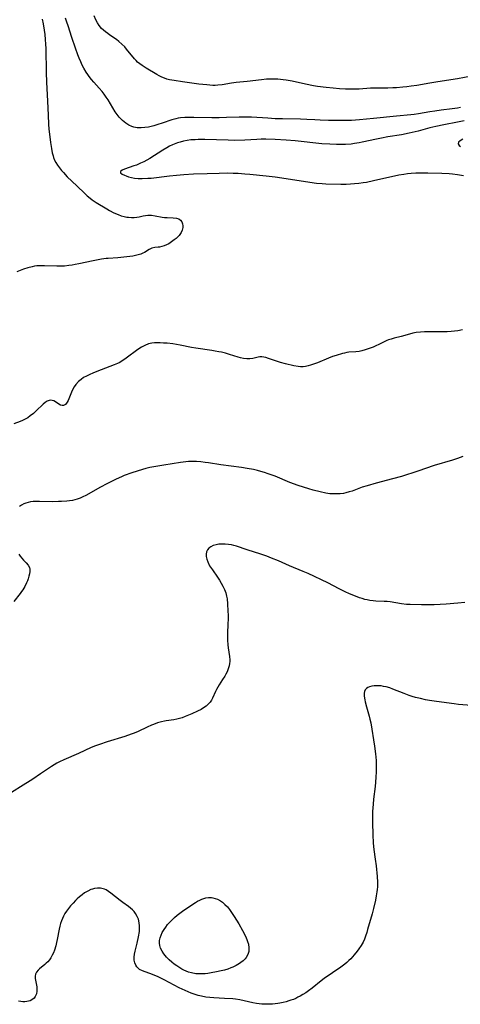
# Model space of a CAD drawing. Units: inches. Extents: x 2048317 to 2053793, y 248178 to 253654.
# Drawn here: x 2048595 to 2048689, y 251542 to 251753 of the extents above; entities that cross this region are included whole.
import ezdxf

# ---------------------------------------------------------------- set-up
doc = ezdxf.new("R2010")
doc.units = ezdxf.units.IN
doc.header["$MEASUREMENT"] = 0
doc.layers.add('c_22_T12S_R18E', color=57, linetype='Continuous')

msp = doc.modelspace()

# ---------------------------------------------------------------- linework, layer by layer
at = {"layer": 'c_22_T12S_R18E'}
for points in [[(2048692.81, 251740.71, 1074), (2048688.38, 251739.88, 1074), (2048684.18, 251739.28, 1074), (2048682.43, 251738.99, 1074), (2048679.65, 251738.49, 1074), (2048678.46, 251738.3, 1074), (2048677.55, 251738.18, 1074), (2048676.65, 251738.08, 1074), (2048675.35, 251737.98, 1074), (2048674.56, 251737.94, 1074), (2048673.44, 251737.92, 1074), (2048671.26, 251737.92, 1074), (2048670.43, 251737.91, 1074), (2048669.76, 251737.87, 1074), (2048667.37, 251737.7, 1074), (2048665.89, 251737.65, 1074), (2048664.41, 251737.67, 1074), (2048663.14, 251737.75, 1074), (2048661.75, 251737.87, 1074), (2048660.27, 251738.03, 1074), (2048658.44, 251738.27, 1074), (2048657.57, 251738.41, 1074), (2048655.86, 251738.73, 1074), (2048652.99, 251739.4, 1074), (2048651.71, 251739.61, 1074), (2048651.08, 251739.69, 1074), (2048649.96, 251739.79, 1074), (2048648.81, 251739.82, 1074), (2048647.52, 251739.79, 1074), (2048646.43, 251739.7, 1074), (2048643.41, 251739.33, 1074), (2048641.05, 251739.09, 1074), (2048640.02, 251738.94, 1074), (2048638.05, 251738.6, 1074), (2048637.13, 251738.51, 1074), (2048636.58, 251738.49, 1074), (2048636.03, 251738.49, 1074), (2048634.75, 251738.58, 1074), (2048633.05, 251738.76, 1074), (2048629.57, 251739.23, 1074), (2048627.81, 251739.5, 1074), (2048626.78, 251739.69, 1074), (2048626.24, 251739.83, 1074), (2048625.7, 251740.01, 1074), (2048625.14, 251740.24, 1074), (2048624.6, 251740.52, 1074), (2048624.11, 251740.79, 1074), (2048621.78, 251742.18, 1074), (2048620.93, 251742.72, 1074), (2048620.44, 251743.07, 1074), (2048619.99, 251743.46, 1074), (2048619.65, 251743.78, 1074), (2048619.34, 251744.13, 1074), (2048617.62, 251746.24, 1074), (2048617.23, 251746.7, 1074), (2048616.62, 251747.31, 1074), (2048615.96, 251747.87, 1074), (2048615.44, 251748.27, 1074), (2048614.05, 251749.21, 1074), (2048613.59, 251749.55, 1074), (2048613.12, 251749.91, 1074), (2048612.69, 251750.28, 1074), (2048612.29, 251750.67, 1074), (2048611.76, 251751.32, 1074), (2048611.4, 251751.88, 1074), (2048611.08, 251752.47, 1074), (2048610.67, 251753.36, 1074)], [(2048599.56, 251752.64, 1072), (2048599.78, 251751.64, 1072), (2048600.02, 251750.31, 1072), (2048600.15, 251749.39, 1072), (2048600.25, 251748.28, 1072), (2048600.31, 251747.28, 1072), (2048600.35, 251746.34, 1072), (2048600.42, 251741.21, 1072), (2048600.49, 251739.17, 1072), (2048600.73, 251735.14, 1072), (2048600.83, 251732.13, 1072), (2048600.94, 251730.19, 1072), (2048601.03, 251729.13, 1072), (2048601.14, 251728.04, 1072), (2048601.36, 251726.29, 1072), (2048601.55, 251725, 1072), (2048601.73, 251724.08, 1072), (2048601.91, 251723.41, 1072), (2048602.01, 251723.11, 1072), (2048602.25, 251722.53, 1072), (2048602.53, 251721.98, 1072), (2048602.86, 251721.43, 1072), (2048603.27, 251720.84, 1072), (2048603.73, 251720.28, 1072), (2048604.11, 251719.85, 1072), (2048604.96, 251718.96, 1072), (2048607.02, 251717, 1072), (2048608.68, 251715.35, 1072), (2048609.23, 251714.85, 1072), (2048609.81, 251714.38, 1072), (2048610.27, 251714.04, 1072), (2048611.14, 251713.47, 1072), (2048613.37, 251712.11, 1072), (2048614, 251711.75, 1072), (2048614.93, 251711.26, 1072), (2048615.83, 251710.86, 1072), (2048616.5, 251710.62, 1072), (2048617.08, 251710.46, 1072), (2048617.65, 251710.35, 1072), (2048618.04, 251710.29, 1072), (2048618.65, 251710.24, 1072), (2048619.24, 251710.24, 1072), (2048619.79, 251710.3, 1072), (2048620.33, 251710.4, 1072), (2048621.18, 251710.59, 1072), (2048621.67, 251710.67, 1072), (2048622.17, 251710.73, 1072), (2048622.54, 251710.74, 1072), (2048622.95, 251710.73, 1072), (2048623.7, 251710.64, 1072), (2048625.21, 251710.33, 1072), (2048625.74, 251710.25, 1072), (2048626.3, 251710.22, 1072), (2048627.56, 251710.21, 1072), (2048628.31, 251710.13, 1072), (2048628.77, 251709.96, 1072), (2048629.16, 251709.68, 1072), (2048629.45, 251709.3, 1072), (2048629.61, 251708.87, 1072), (2048629.66, 251708.5, 1072), (2048629.65, 251708.11, 1072), (2048629.51, 251707.56, 1072), (2048629.26, 251707.02, 1072), (2048628.83, 251706.42, 1072), (2048628.21, 251705.78, 1072), (2048627.83, 251705.46, 1072), (2048627.26, 251705.04, 1072), (2048626.67, 251704.66, 1072), (2048626.16, 251704.39, 1072), (2048625.64, 251704.17, 1072), (2048625.16, 251704.03, 1072), (2048624.68, 251703.94, 1072), (2048624.37, 251703.9, 1072), (2048623.67, 251703.84, 1072), (2048623.01, 251703.71, 1072), (2048622.48, 251703.44, 1072), (2048621.45, 251702.8, 1072), (2048621.13, 251702.64, 1072), (2048620.64, 251702.45, 1072), (2048620.12, 251702.28, 1072), (2048619.56, 251702.13, 1072), (2048618.97, 251702.01, 1072), (2048618.35, 251701.9, 1072), (2048617.07, 251701.74, 1072), (2048615.77, 251701.64, 1072), (2048613.67, 251701.51, 1072), (2048613.25, 251701.47, 1072), (2048612.29, 251701.34, 1072), (2048610.48, 251701.01, 1072), (2048607.4, 251700.33, 1072), (2048606.65, 251700.18, 1072), (2048605.98, 251700.06, 1072), (2048605.3, 251699.96, 1072), (2048604.39, 251699.88, 1072), (2048603.48, 251699.84, 1072), (2048602.73, 251699.85, 1072), (2048600.11, 251699.94, 1072), (2048599.56, 251699.95, 1072), (2048599.01, 251699.94, 1072), (2048598.47, 251699.89, 1072), (2048597.95, 251699.82, 1072), (2048597.43, 251699.72, 1072), (2048596.52, 251699.48, 1072), (2048595.61, 251699.18, 1072), (2048594.15, 251698.63, 1072)], [(2048689, 251733.74, 1072), (2048688.34, 251733.62, 1072), (2048687.2, 251733.47, 1072), (2048684.86, 251733.2, 1072), (2048683.48, 251733.01, 1072), (2048682.47, 251732.84, 1072), (2048680.05, 251732.4, 1072), (2048679.11, 251732.26, 1072), (2048678.35, 251732.17, 1072), (2048675.34, 251731.9, 1072), (2048670.41, 251731.38, 1072), (2048667.42, 251731.13, 1072), (2048665.68, 251731.01, 1072), (2048664.41, 251730.96, 1072), (2048663.11, 251730.95, 1072), (2048660.81, 251730.99, 1072), (2048659, 251731.05, 1072), (2048657.89, 251731.11, 1072), (2048656.17, 251731.23, 1072), (2048654.8, 251731.3, 1072), (2048650.94, 251731.34, 1072), (2048649.41, 251731.37, 1072), (2048647.84, 251731.45, 1072), (2048644.33, 251731.68, 1072), (2048643.4, 251731.71, 1072), (2048641.66, 251731.69, 1072), (2048638.98, 251731.59, 1072), (2048637.39, 251731.56, 1072), (2048635.87, 251731.56, 1072), (2048631.98, 251731.62, 1072), (2048630.94, 251731.62, 1072), (2048630.04, 251731.6, 1072), (2048629.15, 251731.53, 1072), (2048628.65, 251731.47, 1072), (2048628.15, 251731.37, 1072), (2048627.29, 251731.14, 1072), (2048625.22, 251730.42, 1072), (2048624.28, 251730.12, 1072), (2048623.43, 251729.86, 1072), (2048622.32, 251729.59, 1072), (2048621.52, 251729.46, 1072), (2048620.71, 251729.41, 1072), (2048619.92, 251729.44, 1072), (2048619.55, 251729.49, 1072), (2048619.21, 251729.58, 1072), (2048618.78, 251729.71, 1072), (2048618.13, 251730.01, 1072), (2048617.5, 251730.39, 1072), (2048617.13, 251730.67, 1072), (2048616.77, 251730.97, 1072), (2048616.41, 251731.32, 1072), (2048616.07, 251731.7, 1072), (2048615.63, 251732.27, 1072), (2048615.22, 251732.87, 1072), (2048613.69, 251735.38, 1072), (2048613.28, 251736, 1072), (2048612.86, 251736.61, 1072), (2048612.42, 251737.16, 1072), (2048611.8, 251737.86, 1072), (2048610.63, 251739.14, 1072), (2048610.12, 251739.75, 1072), (2048609.64, 251740.38, 1072), (2048609.33, 251740.84, 1072), (2048609.02, 251741.3, 1072), (2048608.5, 251742.17, 1072), (2048608.16, 251742.83, 1072), (2048607.84, 251743.5, 1072), (2048607.49, 251744.3, 1072), (2048607.2, 251745.01, 1072), (2048606.68, 251746.45, 1072), (2048605.91, 251748.75, 1072), (2048605.14, 251751.19, 1072), (2048604.87, 251752.01, 1072), (2048604.56, 251752.82, 1072)], [(2048689.8, 251730.94, 1070), (2048688.37, 251730.62, 1070), (2048685.44, 251730.06, 1070), (2048683.71, 251729.69, 1070), (2048682.45, 251729.38, 1070), (2048679.93, 251728.72, 1070), (2048678.03, 251728.27, 1070), (2048676.38, 251727.95, 1070), (2048673.44, 251727.48, 1070), (2048672.13, 251727.24, 1070), (2048671.02, 251727.02, 1070), (2048667.99, 251726.32, 1070), (2048667.35, 251726.19, 1070), (2048666.36, 251726.04, 1070), (2048665.62, 251725.95, 1070), (2048664.4, 251725.85, 1070), (2048663.2, 251725.83, 1070), (2048662.5, 251725.83, 1070), (2048661.08, 251725.89, 1070), (2048659.34, 251726.03, 1070), (2048653.67, 251726.61, 1070), (2048651.75, 251726.77, 1070), (2048649.41, 251726.92, 1070), (2048647.37, 251726.98, 1070), (2048646.42, 251726.97, 1070), (2048645.47, 251726.94, 1070), (2048642.93, 251726.8, 1070), (2048640.76, 251726.74, 1070), (2048639.32, 251726.75, 1070), (2048634.38, 251726.9, 1070), (2048632.96, 251726.9, 1070), (2048632.28, 251726.88, 1070), (2048631.39, 251726.82, 1070), (2048630.57, 251726.71, 1070), (2048629.81, 251726.56, 1070), (2048629.05, 251726.37, 1070), (2048628.49, 251726.19, 1070), (2048628.16, 251726.07, 1070), (2048627.43, 251725.77, 1070), (2048626.82, 251725.47, 1070), (2048626.23, 251725.15, 1070), (2048625.38, 251724.64, 1070), (2048622.59, 251722.86, 1070), (2048621.93, 251722.49, 1070), (2048621.28, 251722.16, 1070), (2048620.63, 251721.85, 1070), (2048619.71, 251721.47, 1070), (2048619.14, 251721.26, 1070), (2048617.16, 251720.59, 1070), (2048616.66, 251720.38, 1070), (2048616.31, 251720.09, 1070), (2048616.36, 251719.77, 1070), (2048616.67, 251719.54, 1070), (2048617.17, 251719.28, 1070), (2048617.54, 251719.13, 1070), (2048618.05, 251718.95, 1070), (2048618.66, 251718.78, 1070), (2048619.32, 251718.65, 1070), (2048620.11, 251718.58, 1070), (2048620.95, 251718.58, 1070), (2048622.19, 251718.64, 1070), (2048622.88, 251718.69, 1070), (2048626.83, 251719.14, 1070), (2048628.29, 251719.29, 1070), (2048629.86, 251719.42, 1070), (2048631.91, 251719.55, 1070), (2048634.88, 251719.69, 1070), (2048637.39, 251719.76, 1070), (2048639.29, 251719.77, 1070), (2048640.4, 251719.75, 1070), (2048641.49, 251719.7, 1070), (2048642.93, 251719.61, 1070), (2048643.96, 251719.52, 1070), (2048647.44, 251719.16, 1070), (2048649.4, 251718.93, 1070), (2048651.71, 251718.61, 1070), (2048656.8, 251717.79, 1070), (2048658.21, 251717.61, 1070), (2048659.42, 251717.52, 1070), (2048660.23, 251717.48, 1070), (2048663.44, 251717.4, 1070), (2048664.56, 251717.4, 1070), (2048665.46, 251717.43, 1070), (2048666.36, 251717.49, 1070), (2048667.26, 251717.57, 1070), (2048668.19, 251717.71, 1070), (2048668.89, 251717.83, 1070), (2048670.4, 251718.14, 1070), (2048675.82, 251719.34, 1070), (2048676.88, 251719.53, 1070), (2048677.67, 251719.65, 1070), (2048678.47, 251719.73, 1070), (2048679.43, 251719.8, 1070), (2048680.39, 251719.83, 1070), (2048681.99, 251719.83, 1070), (2048684.98, 251719.76, 1070), (2048686.57, 251719.67, 1070), (2048687.29, 251719.6, 1070), (2048688.36, 251719.46, 1070), (2048689.67, 251719.21, 1070)], [(2048689.52, 251726.96, 1068), (2048688.9, 251726.63, 1068), (2048688.58, 251726.34, 1068), (2048688.52, 251725.99, 1068), (2048688.72, 251725.67, 1068), (2048689, 251725.45, 1068)], [(2048689.41, 251686.21, 1070), (2048688.39, 251686.05, 1070), (2048686.98, 251685.89, 1070), (2048686.12, 251685.83, 1070), (2048685.41, 251685.81, 1070), (2048684.7, 251685.79, 1070), (2048681.87, 251685.8, 1070), (2048681.31, 251685.79, 1070), (2048680.45, 251685.75, 1070), (2048679.54, 251685.64, 1070), (2048678.82, 251685.51, 1070), (2048678.11, 251685.33, 1070), (2048676.3, 251684.82, 1070), (2048674.83, 251684.45, 1070), (2048674.18, 251684.27, 1070), (2048673.64, 251684.09, 1070), (2048673.27, 251683.95, 1070), (2048672.83, 251683.75, 1070), (2048671.55, 251683.1, 1070), (2048670.93, 251682.81, 1070), (2048670.31, 251682.55, 1070), (2048668.63, 251681.96, 1070), (2048667.93, 251681.74, 1070), (2048667.31, 251681.6, 1070), (2048666.61, 251681.51, 1070), (2048665.13, 251681.45, 1070), (2048664.69, 251681.39, 1070), (2048664.23, 251681.29, 1070), (2048663.77, 251681.17, 1070), (2048662.4, 251680.77, 1070), (2048661.63, 251680.52, 1070), (2048660.8, 251680.21, 1070), (2048658.45, 251679.22, 1070), (2048657.77, 251678.95, 1070), (2048656.95, 251678.66, 1070), (2048656.42, 251678.52, 1070), (2048655.9, 251678.41, 1070), (2048655.37, 251678.36, 1070), (2048654.81, 251678.36, 1070), (2048654.33, 251678.4, 1070), (2048653.4, 251678.57, 1070), (2048651.56, 251678.99, 1070), (2048650.51, 251679.27, 1070), (2048649.66, 251679.53, 1070), (2048647.96, 251680.13, 1070), (2048647.4, 251680.31, 1070), (2048646.95, 251680.42, 1070), (2048646.54, 251680.46, 1070), (2048646.13, 251680.45, 1070), (2048645.78, 251680.41, 1070), (2048644.6, 251680.15, 1070), (2048643.97, 251680.05, 1070), (2048643.31, 251680.03, 1070), (2048642.64, 251680.11, 1070), (2048641.96, 251680.27, 1070), (2048641.5, 251680.4, 1070), (2048639.59, 251681, 1070), (2048638.77, 251681.23, 1070), (2048637.93, 251681.45, 1070), (2048637.35, 251681.57, 1070), (2048636.56, 251681.72, 1070), (2048635.85, 251681.84, 1070), (2048632.4, 251682.34, 1070), (2048631.47, 251682.5, 1070), (2048629.07, 251682.97, 1070), (2048627.5, 251683.22, 1070), (2048626.29, 251683.36, 1070), (2048625.48, 251683.43, 1070), (2048624.8, 251683.47, 1070), (2048624.18, 251683.48, 1070), (2048623.59, 251683.46, 1070), (2048623, 251683.4, 1070), (2048622.63, 251683.32, 1070), (2048622.33, 251683.24, 1070), (2048621.56, 251682.93, 1070), (2048620.81, 251682.52, 1070), (2048620.05, 251682.02, 1070), (2048617.55, 251680.18, 1070), (2048616.79, 251679.67, 1070), (2048616.01, 251679.22, 1070), (2048615, 251678.74, 1070), (2048611.24, 251677.32, 1070), (2048610.42, 251676.99, 1070), (2048609.77, 251676.71, 1070), (2048609.06, 251676.37, 1070), (2048608.45, 251676.03, 1070), (2048607.89, 251675.65, 1070), (2048607.32, 251675.17, 1070), (2048606.76, 251674.54, 1070), (2048606.43, 251674.05, 1070), (2048606.02, 251673.28, 1070), (2048605.11, 251671.16, 1070), (2048604.93, 251670.81, 1070), (2048604.55, 251670.32, 1070), (2048604.15, 251670.08, 1070), (2048603.83, 251670.07, 1070), (2048603.52, 251670.17, 1070), (2048603.18, 251670.37, 1070), (2048602.45, 251670.87, 1070), (2048602.06, 251671.07, 1070), (2048601.7, 251671.17, 1070), (2048601.38, 251671.19, 1070), (2048601.06, 251671.13, 1070), (2048600.68, 251670.97, 1070), (2048600.24, 251670.69, 1070), (2048599.8, 251670.33, 1070), (2048598.32, 251668.92, 1070), (2048597.7, 251668.36, 1070), (2048597.03, 251667.83, 1070), (2048596.5, 251667.47, 1070), (2048595.93, 251667.15, 1070), (2048595.35, 251666.86, 1070), (2048594.86, 251666.65, 1070), (2048593.5, 251666.15, 1070)], [(2048689.49, 251659.2, 1068), (2048688.32, 251658.76, 1068), (2048687.26, 251658.4, 1068), (2048683.35, 251657.22, 1068), (2048679.91, 251656.06, 1068), (2048676.37, 251654.92, 1068), (2048674.48, 251654.38, 1068), (2048670.99, 251653.47, 1068), (2048669.02, 251652.92, 1068), (2048668, 251652.59, 1068), (2048665.85, 251651.8, 1068), (2048665.22, 251651.59, 1068), (2048664.52, 251651.4, 1068), (2048663.97, 251651.29, 1068), (2048663.25, 251651.2, 1068), (2048662.53, 251651.16, 1068), (2048661.8, 251651.17, 1068), (2048661.44, 251651.19, 1068), (2048661.09, 251651.22, 1068), (2048660.22, 251651.36, 1068), (2048658.97, 251651.63, 1068), (2048657.5, 251652.01, 1068), (2048656.56, 251652.27, 1068), (2048655.46, 251652.6, 1068), (2048654.28, 251652.99, 1068), (2048652.49, 251653.65, 1068), (2048649.35, 251654.96, 1068), (2048647.87, 251655.5, 1068), (2048647.11, 251655.76, 1068), (2048646.35, 251655.98, 1068), (2048645.59, 251656.18, 1068), (2048644.77, 251656.37, 1068), (2048643.39, 251656.63, 1068), (2048642.18, 251656.82, 1068), (2048637.78, 251657.41, 1068), (2048635.11, 251657.82, 1068), (2048634.41, 251657.91, 1068), (2048633.46, 251658.02, 1068), (2048632.56, 251658.09, 1068), (2048631.99, 251658.11, 1068), (2048631.42, 251658.11, 1068), (2048630.86, 251658.09, 1068), (2048630.31, 251658.04, 1068), (2048629.18, 251657.91, 1068), (2048625.56, 251657.31, 1068), (2048623.47, 251656.99, 1068), (2048622.62, 251656.83, 1068), (2048621.75, 251656.62, 1068), (2048621.05, 251656.42, 1068), (2048618.72, 251655.67, 1068), (2048617.09, 251655.09, 1068), (2048616.52, 251654.86, 1068), (2048615.39, 251654.35, 1068), (2048613.42, 251653.36, 1068), (2048612.05, 251652.63, 1068), (2048608.91, 251650.85, 1068), (2048608.29, 251650.52, 1068), (2048607.7, 251650.26, 1068), (2048607.09, 251650.04, 1068), (2048606.58, 251649.9, 1068), (2048606.07, 251649.79, 1068), (2048605.45, 251649.7, 1068), (2048604.86, 251649.63, 1068), (2048603.68, 251649.55, 1068), (2048603.1, 251649.53, 1068), (2048601.86, 251649.51, 1068), (2048599.01, 251649.59, 1068), (2048598.32, 251649.58, 1068), (2048597.69, 251649.54, 1068), (2048597.08, 251649.46, 1068), (2048596.6, 251649.36, 1068), (2048596.11, 251649.22, 1068), (2048595.63, 251649.04, 1068), (2048595.18, 251648.8, 1068), (2048594.75, 251648.52, 1068)], [(2048689.91, 251627.94, 1066), (2048688.43, 251627.82, 1066), (2048685.9, 251627.62, 1066), (2048683.36, 251627.47, 1066), (2048682.27, 251627.44, 1066), (2048680.65, 251627.44, 1066), (2048678.26, 251627.51, 1066), (2048677.42, 251627.56, 1066), (2048676.41, 251627.67, 1066), (2048673.96, 251628.09, 1066), (2048673.35, 251628.17, 1066), (2048672.68, 251628.22, 1066), (2048670.91, 251628.27, 1066), (2048670.35, 251628.3, 1066), (2048669.61, 251628.4, 1066), (2048669.07, 251628.51, 1066), (2048668.53, 251628.64, 1066), (2048667.99, 251628.81, 1066), (2048667.44, 251628.99, 1066), (2048666.57, 251629.32, 1066), (2048665.27, 251629.84, 1066), (2048664.31, 251630.26, 1066), (2048663.06, 251630.87, 1066), (2048660.62, 251632.17, 1066), (2048656.43, 251634.14, 1066), (2048655.34, 251634.62, 1066), (2048652.45, 251635.84, 1066), (2048650.08, 251636.88, 1066), (2048648.63, 251637.47, 1066), (2048647.58, 251637.86, 1066), (2048646.3, 251638.29, 1066), (2048643.39, 251639.21, 1066), (2048641.1, 251640, 1066), (2048640.58, 251640.16, 1066), (2048640.06, 251640.28, 1066), (2048639.39, 251640.39, 1066), (2048638.73, 251640.45, 1066), (2048637.99, 251640.46, 1066), (2048637.37, 251640.41, 1066), (2048636.8, 251640.32, 1066), (2048636.15, 251640.13, 1066), (2048635.6, 251639.88, 1066), (2048635.24, 251639.61, 1066), (2048634.9, 251639.2, 1066), (2048634.73, 251638.82, 1066), (2048634.64, 251638.33, 1066), (2048634.66, 251637.8, 1066), (2048634.77, 251637.24, 1066), (2048634.97, 251636.66, 1066), (2048635.38, 251635.84, 1066), (2048635.96, 251634.92, 1066), (2048637.07, 251633.35, 1066), (2048637.5, 251632.71, 1066), (2048637.87, 251632.1, 1066), (2048638.21, 251631.49, 1066), (2048638.57, 251630.76, 1066), (2048638.84, 251630.01, 1066), (2048639.01, 251629.32, 1066), (2048639.09, 251628.78, 1066), (2048639.2, 251627.7, 1066), (2048639.29, 251626.14, 1066), (2048639.32, 251625.25, 1066), (2048639.32, 251624.19, 1066), (2048639.3, 251623.6, 1066), (2048639.18, 251621.14, 1066), (2048639.19, 251619.92, 1066), (2048639.26, 251618.89, 1066), (2048639.32, 251618.31, 1066), (2048639.6, 251616.45, 1066), (2048639.67, 251615.72, 1066), (2048639.67, 251615.33, 1066), (2048639.64, 251614.95, 1066), (2048639.55, 251614.46, 1066), (2048639.36, 251613.8, 1066), (2048639.1, 251613.16, 1066), (2048638.87, 251612.68, 1066), (2048638.61, 251612.22, 1066), (2048638.16, 251611.49, 1066), (2048637.42, 251610.36, 1066), (2048637.11, 251609.87, 1066), (2048636.86, 251609.4, 1066), (2048636.62, 251608.94, 1066), (2048636, 251607.56, 1066), (2048635.77, 251607.11, 1066), (2048635.49, 251606.69, 1066), (2048635.08, 251606.22, 1066), (2048634.61, 251605.8, 1066), (2048634.08, 251605.43, 1066), (2048633.56, 251605.12, 1066), (2048632.79, 251604.73, 1066), (2048631.56, 251604.19, 1066), (2048630.14, 251603.6, 1066), (2048629.5, 251603.35, 1066), (2048628.97, 251603.17, 1066), (2048628.36, 251603.01, 1066), (2048627.71, 251602.88, 1066), (2048626.12, 251602.69, 1066), (2048625.74, 251602.63, 1066), (2048625.06, 251602.48, 1066), (2048624.24, 251602.23, 1066), (2048623.41, 251601.92, 1066), (2048622.97, 251601.74, 1066), (2048622.02, 251601.31, 1066), (2048620.13, 251600.41, 1066), (2048619.25, 251600.04, 1066), (2048618.61, 251599.8, 1066), (2048617.24, 251599.35, 1066), (2048613.45, 251598.18, 1066), (2048611.81, 251597.63, 1066), (2048610.95, 251597.32, 1066), (2048610.05, 251596.96, 1066), (2048607.35, 251595.72, 1066), (2048604.21, 251594.34, 1066), (2048603.27, 251593.9, 1066), (2048602.71, 251593.6, 1066), (2048602.15, 251593.29, 1066), (2048601.55, 251592.91, 1066), (2048599.22, 251591.32, 1066), (2048597.6, 251590.25, 1066), (2048594.93, 251588.61, 1066), (2048592.23, 251586.87, 1066)], [(2048594.56, 251638.33, 1068), (2048594.89, 251637.86, 1068), (2048595.23, 251637.42, 1068), (2048595.59, 251637.01, 1068), (2048596.14, 251636.45, 1068), (2048596.57, 251635.97, 1068), (2048596.86, 251635.47, 1068), (2048596.94, 251635.06, 1068), (2048596.94, 251634.61, 1068), (2048596.87, 251634.12, 1068), (2048596.76, 251633.6, 1068), (2048596.61, 251633.05, 1068), (2048596.44, 251632.6, 1068), (2048596.25, 251632.14, 1068), (2048595.89, 251631.42, 1068), (2048595.46, 251630.71, 1068), (2048595.17, 251630.29, 1068), (2048594.85, 251629.87, 1068), (2048593.5, 251628.21, 1068)], [(2048691.35, 251605.96, 1064), (2048688.59, 251606.19, 1064), (2048687.62, 251606.3, 1064), (2048683.89, 251606.81, 1064), (2048682.36, 251607.05, 1064), (2048681.54, 251607.2, 1064), (2048680.41, 251607.44, 1064), (2048679.39, 251607.7, 1064), (2048678.69, 251607.9, 1064), (2048677.99, 251608.13, 1064), (2048676.96, 251608.5, 1064), (2048674.54, 251609.46, 1064), (2048673.89, 251609.7, 1064), (2048673.11, 251609.92, 1064), (2048672.56, 251610.04, 1064), (2048672.01, 251610.13, 1064), (2048671.55, 251610.17, 1064), (2048671.03, 251610.19, 1064), (2048670.53, 251610.17, 1064), (2048670.01, 251610.09, 1064), (2048669.54, 251609.96, 1064), (2048669.2, 251609.81, 1064), (2048668.91, 251609.62, 1064), (2048668.61, 251609.31, 1064), (2048668.44, 251608.96, 1064), (2048668.37, 251608.62, 1064), (2048668.39, 251607.95, 1064), (2048668.52, 251607.19, 1064), (2048668.63, 251606.72, 1064), (2048668.91, 251605.68, 1064), (2048669.49, 251603.65, 1064), (2048669.64, 251603.03, 1064), (2048669.8, 251602.24, 1064), (2048670.59, 251597.26, 1064), (2048670.82, 251595.64, 1064), (2048670.9, 251594.94, 1064), (2048670.96, 251594.2, 1064), (2048671, 251593.3, 1064), (2048670.99, 251591.87, 1064), (2048670.92, 251590.57, 1064), (2048670.74, 251588.63, 1064), (2048670.42, 251585.95, 1064), (2048670.31, 251584.85, 1064), (2048670.22, 251583.34, 1064), (2048670.19, 251582.17, 1064), (2048670.21, 251580.94, 1064), (2048670.27, 251578.3, 1064), (2048670.34, 251576.6, 1064), (2048670.4, 251575.81, 1064), (2048670.48, 251575.17, 1064), (2048670.79, 251573.1, 1064), (2048670.96, 251571.66, 1064), (2048671.17, 251569.39, 1064), (2048671.24, 251568.22, 1064), (2048671.25, 251567.69, 1064), (2048671.24, 251567.17, 1064), (2048671.2, 251566.65, 1064), (2048671.14, 251566.13, 1064), (2048670.99, 251565.25, 1064), (2048670.81, 251564.36, 1064), (2048670.42, 251562.58, 1064), (2048670.12, 251561.44, 1064), (2048669.15, 251558.11, 1064), (2048668.95, 251557.45, 1064), (2048668.68, 251556.63, 1064), (2048668.44, 251556, 1064), (2048668.16, 251555.4, 1064), (2048667.76, 251554.67, 1064), (2048667.27, 251553.94, 1064), (2048666.93, 251553.48, 1064), (2048666.26, 251552.64, 1064), (2048665.55, 251551.85, 1064), (2048665.15, 251551.45, 1064), (2048664.71, 251551.04, 1064), (2048664.24, 251550.66, 1064), (2048663.45, 251550.07, 1064), (2048659.86, 251547.59, 1064), (2048659.22, 251547.1, 1064), (2048657.27, 251545.54, 1064), (2048656.54, 251545, 1064), (2048655.92, 251544.57, 1064), (2048655.28, 251544.16, 1064), (2048654.75, 251543.86, 1064), (2048654.26, 251543.6, 1064), (2048653.77, 251543.37, 1064), (2048653.27, 251543.15, 1064), (2048652.76, 251542.96, 1064), (2048652.33, 251542.81, 1064), (2048651.72, 251542.63, 1064), (2048651.07, 251542.47, 1064), (2048650.41, 251542.34, 1064), (2048649.92, 251542.26, 1064), (2048648.84, 251542.14, 1064), (2048648.24, 251542.11, 1064), (2048647.75, 251542.1, 1064), (2048647.12, 251542.11, 1064), (2048646.5, 251542.15, 1064), (2048645.96, 251542.21, 1064), (2048645.42, 251542.29, 1064), (2048644.64, 251542.44, 1064), (2048642.76, 251542.84, 1064), (2048641.84, 251543.03, 1064), (2048640.91, 251543.17, 1064), (2048640.36, 251543.24, 1064), (2048638.55, 251543.37, 1064), (2048636.24, 251543.49, 1064), (2048635.39, 251543.55, 1064), (2048634.55, 251543.66, 1064), (2048633.61, 251543.84, 1064), (2048632.93, 251544.01, 1064), (2048632.25, 251544.21, 1064), (2048631.41, 251544.5, 1064), (2048630.76, 251544.76, 1064), (2048630.12, 251545.03, 1064), (2048628.85, 251545.64, 1064), (2048625.67, 251547.3, 1064), (2048625.08, 251547.6, 1064), (2048624.34, 251547.95, 1064), (2048623.17, 251548.44, 1064), (2048621.05, 251549.22, 1064), (2048620.4, 251549.55, 1064), (2048620.09, 251549.79, 1064), (2048619.82, 251550.08, 1064), (2048619.57, 251550.49, 1064), (2048619.39, 251550.99, 1064), (2048619.28, 251551.54, 1064), (2048619.26, 251552.2, 1064), (2048619.33, 251552.79, 1064), (2048619.46, 251553.46, 1064), (2048619.87, 251555.19, 1064), (2048620.16, 251556.55, 1064), (2048620.35, 251557.69, 1064), (2048620.4, 251558.26, 1064), (2048620.4, 251558.89, 1064), (2048620.32, 251559.51, 1064), (2048620.14, 251560.26, 1064), (2048619.91, 251560.84, 1064), (2048619.56, 251561.47, 1064), (2048619.25, 251561.91, 1064), (2048618.89, 251562.3, 1064), (2048618.49, 251562.65, 1064), (2048618.07, 251562.98, 1064), (2048616.79, 251563.86, 1064), (2048616.23, 251564.27, 1064), (2048614.27, 251565.88, 1064), (2048613.79, 251566.23, 1064), (2048613.25, 251566.56, 1064), (2048612.92, 251566.7, 1064), (2048612.63, 251566.79, 1064), (2048612.02, 251566.9, 1064), (2048611.4, 251566.92, 1064), (2048610.76, 251566.84, 1064), (2048610.34, 251566.73, 1064), (2048610.01, 251566.62, 1064), (2048609.32, 251566.31, 1064), (2048608.65, 251565.91, 1064), (2048608.1, 251565.52, 1064), (2048607.57, 251565.09, 1064), (2048607.08, 251564.65, 1064), (2048606.71, 251564.29, 1064), (2048606.18, 251563.73, 1064), (2048605.66, 251563.15, 1064), (2048605.2, 251562.58, 1064), (2048604.76, 251561.99, 1064), (2048604.44, 251561.5, 1064), (2048604.12, 251560.92, 1064), (2048603.9, 251560.45, 1064), (2048603.72, 251559.96, 1064), (2048603.53, 251559.38, 1064), (2048603.37, 251558.77, 1064), (2048603.23, 251558.15, 1064), (2048602.81, 251555.93, 1064), (2048602.68, 251555.28, 1064), (2048602.52, 251554.63, 1064), (2048602.22, 251553.69, 1064), (2048602, 251553.12, 1064), (2048601.75, 251552.58, 1064), (2048601.44, 251552.05, 1064), (2048601.13, 251551.6, 1064), (2048600.79, 251551.19, 1064), (2048600.47, 251550.87, 1064), (2048600.14, 251550.58, 1064), (2048599.01, 251549.65, 1064), (2048598.7, 251549.36, 1064), (2048598.38, 251548.95, 1064), (2048598.17, 251548.52, 1064), (2048598.1, 251548.09, 1064), (2048598.12, 251547.62, 1064), (2048598.37, 251546.16, 1064), (2048598.41, 251545.85, 1064), (2048598.43, 251545.54, 1064), (2048598.43, 251544.92, 1064), (2048598.34, 251544.33, 1064), (2048598.09, 251543.74, 1064), (2048597.85, 251543.43, 1064), (2048597.58, 251543.18, 1064), (2048597, 251542.87, 1064), (2048596.32, 251542.69, 1064), (2048595.89, 251542.65, 1064), (2048595.43, 251542.66, 1064), (2048595, 251542.7, 1064), (2048594.55, 251542.79, 1064)]]:
    msp.add_polyline3d(points, dxfattribs=at)
msp.add_polyline3d([(2048639.92, 251549.87, 1066), (2048639.25, 251549.63, 1066), (2048638.55, 251549.43, 1066), (2048637.85, 251549.25, 1066), (2048636.84, 251549.02, 1066), (2048635.67, 251548.79, 1066), (2048634.99, 251548.69, 1066), (2048634.41, 251548.62, 1066), (2048633.74, 251548.59, 1066), (2048633.07, 251548.59, 1066), (2048632.41, 251548.64, 1066), (2048631.47, 251548.81, 1066), (2048630.86, 251549, 1066), (2048630.37, 251549.18, 1066), (2048629.89, 251549.4, 1066), (2048629.43, 251549.63, 1066), (2048628.98, 251549.89, 1066), (2048628.35, 251550.29, 1066), (2048627.8, 251550.69, 1066), (2048627.28, 251551.11, 1066), (2048626.71, 251551.63, 1066), (2048626.19, 251552.17, 1066), (2048625.87, 251552.53, 1066), (2048625.6, 251552.88, 1066), (2048625.2, 251553.48, 1066), (2048624.9, 251554.11, 1066), (2048624.73, 251554.65, 1066), (2048624.66, 251555.19, 1066), (2048624.69, 251555.74, 1066), (2048624.8, 251556.29, 1066), (2048625, 251556.87, 1066), (2048625.26, 251557.44, 1066), (2048625.63, 251558.07, 1066), (2048625.98, 251558.58, 1066), (2048626.4, 251559.12, 1066), (2048626.85, 251559.64, 1066), (2048627.34, 251560.14, 1066), (2048627.85, 251560.62, 1066), (2048628.45, 251561.13, 1066), (2048629.02, 251561.58, 1066), (2048629.61, 251562.01, 1066), (2048631.15, 251563.07, 1066), (2048632.39, 251563.87, 1066), (2048632.81, 251564.11, 1066), (2048633.26, 251564.35, 1066), (2048633.71, 251564.56, 1066), (2048634.14, 251564.71, 1066), (2048634.57, 251564.82, 1066), (2048635.16, 251564.9, 1066), (2048635.74, 251564.89, 1066), (2048636.08, 251564.85, 1066), (2048636.58, 251564.74, 1066), (2048637.06, 251564.57, 1066), (2048637.71, 251564.21, 1066), (2048638.12, 251563.92, 1066), (2048638.65, 251563.45, 1066), (2048639.16, 251562.92, 1066), (2048639.63, 251562.34, 1066), (2048640.08, 251561.72, 1066), (2048640.65, 251560.86, 1066), (2048641.14, 251560.08, 1066), (2048641.61, 251559.29, 1066), (2048642.42, 251557.84, 1066), (2048643.04, 251556.64, 1066), (2048643.35, 251555.94, 1066), (2048643.5, 251555.55, 1066), (2048643.68, 251554.95, 1066), (2048643.78, 251554.17, 1066), (2048643.73, 251553.39, 1066), (2048643.63, 251552.99, 1066), (2048643.47, 251552.6, 1066), (2048643.17, 251552.11, 1066), (2048642.95, 251551.85, 1066), (2048642.52, 251551.42, 1066), (2048642.04, 251551.02, 1066), (2048641.75, 251550.82, 1066), (2048641.08, 251550.4, 1066), (2048640.35, 251550.04, 1066)], close=True, dxfattribs=at)

doc.saveas('drawing.dxf')
